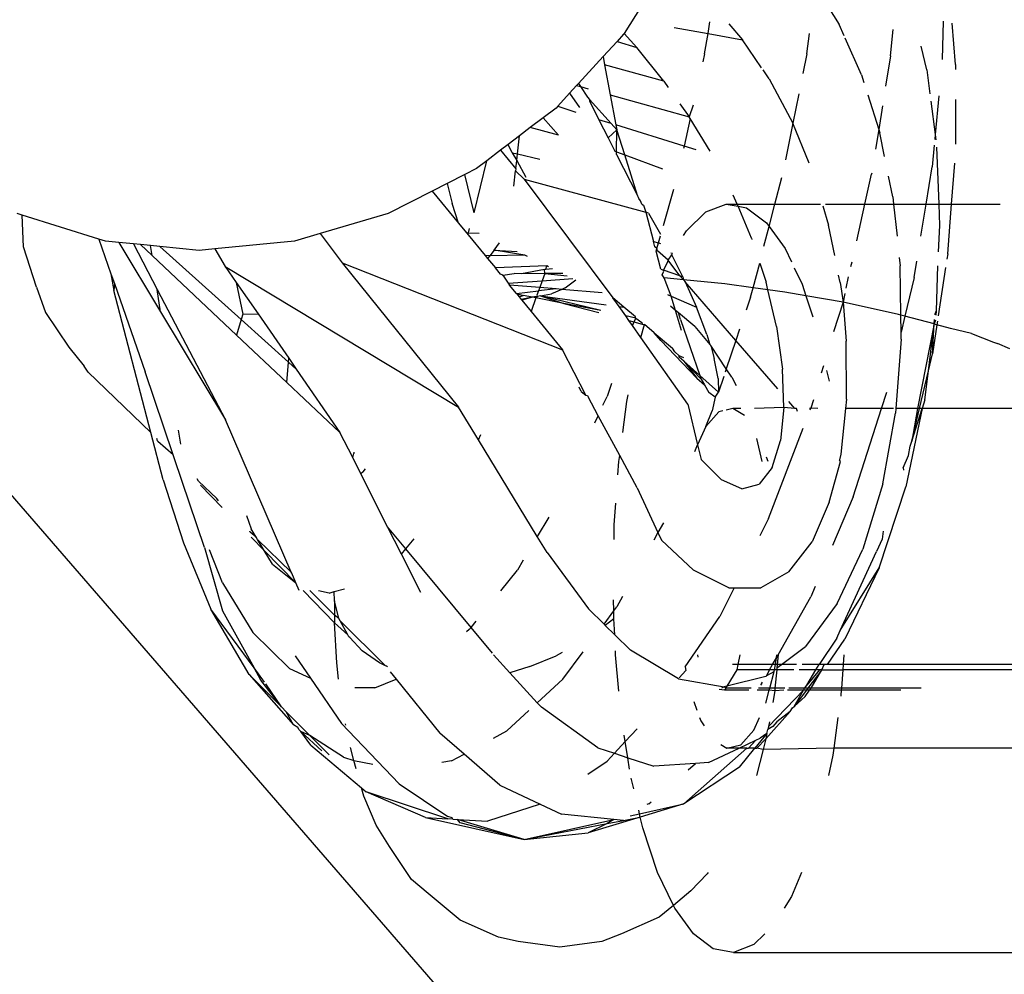
# Model space of a CAD drawing. Extents: x -3239 to 3239, y -3700 to 3700.
# Drawn here: x -1780 to -1751, y -323 to -295 of the extents above; entities that cross this region are included whole.
import ezdxf

# ---------------------------------------------------------------- set-up
doc = ezdxf.new("R2010")
doc.units = 0
doc.layers.get('0').update_dxf_attribs({"linetype": 'CONTINUOUS'})

# ---------------------------------------------------------------- blocks, each defined once
blk = doc.blocks.new('004143')
for p, q in [((-1756.696, -293.691), (-1756.023, -294.775)), ((-1761.641, -293.925), (-1762.342, -295.035)), ((-1760.87, -294.859), (-1759.878, -295.039)), ((-1759.878, -295.039), (-1759.821, -294.7)), ((-1759.261, -294.755), (-1758.861, -295.223)), ((-1755.874, -295.109), (-1756.023, -294.775)), ((-1752.987, -295.8), (-1752.957, -294.678)), ((-1752.602, -295.946), (-1752.699, -294.734)), ((-1762.359, -295.062), (-1762.552, -295.272)), ((-1762.342, -295.035), (-1762.359, -295.062)), ((-1762.342, -295.035), (-1761.972, -295.45)), ((-1759.979, -295.641), (-1759.878, -295.039)), ((-1759.878, -295.039), (-1758.861, -295.223)), ((-1756.976, -295.635), (-1756.89, -295.039)), ((-1755.362, -296.256), (-1755.842, -295.181)), ((-1754.514, -295.691), (-1754.439, -294.925)), ((-1762.552, -295.272), (-1762.962, -295.719)), ((-1762.552, -295.272), (-1761.972, -295.45)), ((-1761.178, -296.44), (-1761.972, -295.45)), ((-1758.303, -296.047), (-1758.861, -295.223)), ((-1753.446, -296.105), (-1753.608, -295.413)), ((-1762.962, -295.719), (-1763.685, -296.507)), ((-1762.962, -295.719), (-1762.917, -295.959)), ((-1759.979, -295.641), (-1760.031, -295.876)), ((-1756.976, -295.635), (-1757.091, -296.212)), ((-1754.514, -295.691), (-1754.658, -296.588)), ((-1761.178, -296.44), (-1762.917, -295.959)), ((-1762.917, -295.959), (-1762.751, -296.845)), ((-1752.602, -295.946), (-1752.603, -296.1)), ((-1758.082, -296.373), (-1758.26, -296.111)), ((-1755.362, -296.256), (-1755.293, -296.476)), ((-1753.446, -296.105), (-1753.353, -296.817)), ((-1763.74, -296.568), (-1763.945, -296.791)), ((-1763.685, -296.507), (-1763.74, -296.568)), ((-1763.74, -296.568), (-1763.623, -296.601)), ((-1763.685, -296.507), (-1763.623, -296.601)), ((-1763.623, -296.601), (-1763.417, -296.914)), ((-1763.623, -296.601), (-1763.4, -296.663)), ((-1761.178, -296.44), (-1761.046, -296.625)), ((-1758.082, -296.373), (-1757.388, -297.675)), ((-1763.945, -296.791), (-1764.297, -297.175)), ((-1763.945, -296.791), (-1763.653, -297.218)), ((-1763.417, -296.914), (-1763.358, -296.98)), ((-1762.751, -296.845), (-1760.43, -297.493)), ((-1762.751, -296.845), (-1762.586, -297.726)), ((-1757.213, -296.817), (-1757.388, -297.675)), ((-1755.178, -296.844), (-1754.86, -297.858)), ((-1753.09, -296.872), (-1753.198, -298.004)), ((-1764.346, -297.229), (-1764.726, -297.518)), ((-1764.297, -297.175), (-1764.346, -297.229)), ((-1764.297, -297.175), (-1763.759, -297.356)), ((-1763.358, -296.98), (-1763.366, -297.015)), ((-1763.366, -297.015), (-1763.083, -297.572)), ((-1763.358, -296.98), (-1762.729, -297.681)), ((-1760.706, -297.105), (-1760.43, -297.493)), ((-1760.313, -297.143), (-1760.43, -297.493)), ((-1754.749, -297.161), (-1754.86, -297.858)), ((-1753.325, -297.033), (-1753.198, -298.004)), ((-1752.605, -296.979), (-1752.607, -298.292)), ((-1764.726, -297.518), (-1765.103, -297.805)), ((-1764.277, -298.026), (-1764.726, -297.518)), ((-1760.401, -297.541), (-1760.43, -297.493)), ((-1753.56, -339.525), (-1789.79, -297.714)), ((-1765.103, -297.805), (-1765.42, -298.047)), ((-1764.277, -298.026), (-1765.103, -297.805)), ((-1762.729, -297.681), (-1763.083, -297.572)), ((-1763.083, -297.572), (-1762.812, -298.107)), ((-1762.729, -297.681), (-1762.559, -297.872)), ((-1762.586, -297.726), (-1762.559, -297.872)), ((-1760.58, -298.347), (-1762.586, -297.726)), ((-1760.401, -297.541), (-1760.58, -298.347)), ((-1759.814, -298.496), (-1760.401, -297.541)), ((-1757.388, -297.675), (-1757.601, -298.753)), ((-1756.908, -298.847), (-1757.388, -297.675)), ((-1765.42, -298.047), (-1765.751, -298.298)), ((-1765.48, -298.578), (-1765.42, -298.047)), ((-1762.812, -298.107), (-1762.559, -297.872)), ((-1762.564, -298.513), (-1762.559, -297.872)), ((-1762.323, -298.603), (-1762.559, -297.872)), ((-1754.86, -297.858), (-1754.954, -298.443)), ((-1754.86, -297.858), (-1754.829, -297.959)), ((-1754.688, -298.65), (-1754.829, -297.959)), ((-1753.198, -298.004), (-1753.213, -298.159)), ((-1753.198, -298.004), (-1753.177, -298.167)), ((-1765.751, -298.298), (-1765.976, -298.47)), ((-1765.631, -298.542), (-1765.751, -298.298)), ((-1762.812, -298.107), (-1762.615, -298.495)), ((-1760.58, -298.347), (-1760.596, -298.42)), ((-1760.228, -298.456), (-1760.58, -298.347)), ((-1753.228, -298.32), (-1753.289, -298.959)), ((-1753.086, -300.057), (-1753.155, -298.383)), ((-1765.976, -298.47), (-1766.382, -298.779)), ((-1765.976, -298.47), (-1765.53, -299.017)), ((-1765.631, -298.542), (-1765.48, -298.578)), ((-1765.631, -298.542), (-1765.502, -298.772)), ((-1765.502, -298.772), (-1765.48, -298.578)), ((-1765.48, -298.578), (-1764.825, -298.735)), ((-1762.615, -298.495), (-1762.564, -298.513)), ((-1762.565, -298.593), (-1762.564, -298.513)), ((-1762.565, -298.593), (-1761.954, -299.798)), ((-1762.564, -298.513), (-1762.323, -298.603)), ((-1761.954, -299.798), (-1762.323, -298.603)), ((-1762.323, -298.603), (-1761.214, -299.014)), ((-1766.756, -300.307), (-1766.382, -298.779)), ((-1766.382, -298.779), (-1766.681, -299.007)), ((-1765.53, -299.017), (-1765.502, -298.772)), ((-1765.502, -298.772), (-1765.231, -299.259)), ((-1753.468, -300.057), (-1753.289, -298.959)), ((-1752.717, -300.057), (-1752.624, -298.851)), ((-1767.027, -299.183), (-1767.545, -299.446)), ((-1766.681, -299.007), (-1767.027, -299.183)), ((-1766.756, -300.307), (-1767.027, -299.183)), ((-1765.587, -299.528), (-1765.536, -299.076)), ((-1765.53, -299.017), (-1765.536, -299.076)), ((-1765.536, -299.076), (-1765.28, -299.323)), ((-1755.268, -300.057), (-1755.07, -299.172)), ((-1755.065, -299.142), (-1755.07, -299.172)), ((-1754.446, -299.836), (-1754.57, -299.229)), ((-1767.545, -299.446), (-1767.989, -299.673)), ((-1767.545, -299.446), (-1767.397, -300.032)), ((-1765.28, -299.323), (-1761.704, -300.291)), ((-1765.28, -299.323), (-1762.671, -302.81)), ((-1757.913, -300.057), (-1757.706, -299.27)), ((-1767.989, -299.673), (-1769.276, -300.328)), ((-1767.989, -299.673), (-1767.212, -300.611)), ((-1761.918, -299.856), (-1761.954, -299.798)), ((-1761.19, -300.684), (-1760.887, -299.617)), ((-1759.022, -300.057), (-1759.136, -299.788)), ((-1754.446, -299.836), (-1754.422, -300.057)), ((-1767.212, -300.611), (-1767.397, -300.032)), ((-1761.907, -299.891), (-1761.918, -299.856)), ((-1761.858, -299.954), (-1761.907, -299.891)), ((-1761.823, -300.056), (-1761.858, -299.954)), ((-1761.823, -300.056), (-1761.777, -300.083)), ((-1761.777, -300.083), (-1761.704, -300.291)), ((-1759.938, -300.285), (-1759.344, -300.057)), ((-1759.344, -300.057), (-1758.995, -300.119)), ((-1759.344, -300.057), (-1759.022, -300.057)), ((-1758.995, -300.119), (-1759.022, -300.057)), ((-1759.022, -300.057), (-1757.913, -300.057)), ((-1758.601, -301.05), (-1758.995, -300.119)), ((-1758.995, -300.119), (-1758.746, -300.164)), ((-1758.084, -300.71), (-1757.913, -300.057)), ((-1757.913, -300.057), (-1756.568, -300.057)), ((-1756.502, -300.103), (-1756.333, -300.668)), ((-1756.427, -300.057), (-1755.268, -300.057)), ((-1755.508, -301.136), (-1755.268, -300.057)), ((-1755.268, -300.057), (-1754.422, -300.057)), ((-1754.422, -300.057), (-1754.322, -300.997)), ((-1754.422, -300.057), (-1753.468, -300.057)), ((-1753.622, -300.999), (-1753.468, -300.057)), ((-1753.468, -300.057), (-1753.086, -300.057)), ((-1753.061, -300.681), (-1753.086, -300.057)), ((-1753.086, -300.057), (-1752.717, -300.057)), ((-1752.83, -301.515), (-1752.717, -300.057)), ((-1752.717, -300.057), (-1751.289, -300.057)), ((-1780.036, -300.375), (-1780.186, -300.328)), ((-1780, -301.305), (-1780.036, -300.375)), ((-1777.783, -301.082), (-1780.036, -300.375)), ((-1769.276, -300.328), (-1771.275, -300.919)), ((-1761.632, -300.318), (-1761.704, -300.291)), ((-1761.704, -300.291), (-1761.479, -301.154)), ((-1761.632, -300.318), (-1761.276, -300.94)), ((-1760.511, -300.839), (-1759.938, -300.285)), ((-1758.746, -300.164), (-1758.163, -300.601)), ((-1767.212, -300.611), (-1766.979, -300.895)), ((-1758.238, -301.294), (-1758.084, -300.71)), ((-1758.163, -300.601), (-1758.084, -300.71)), ((-1758.084, -300.71), (-1757.613, -301.356)), ((-1756.153, -301.565), (-1756.333, -300.668)), ((-1753.106, -301.454), (-1753.061, -300.681)), ((-1771.275, -300.919), (-1772.03, -301.142)), ((-1771.275, -300.919), (-1770.634, -301.779)), ((-1766.979, -300.895), (-1766.915, -300.896)), ((-1766.979, -300.895), (-1766.93, -300.954)), ((-1766.93, -300.954), (-1766.915, -300.896)), ((-1766.93, -300.954), (-1766.426, -301.567)), ((-1766.915, -300.896), (-1766.884, -300.77)), ((-1766.915, -300.896), (-1766.603, -300.906)), ((-1761.334, -301.195), (-1761.275, -300.987)), ((-1760.594, -300.974), (-1760.511, -300.839)), ((-1777.592, -301.142), (-1777.783, -301.082)), ((-1777.783, -301.082), (-1777.427, -302.101)), ((-1777.194, -301.182), (-1777.592, -301.142)), ((-1777.194, -301.182), (-1775.973, -303.215)), ((-1776.769, -301.224), (-1777.194, -301.182)), ((-1776.769, -301.224), (-1776.07, -302.559)), ((-1776.561, -301.245), (-1776.769, -301.224)), ((-1776.561, -301.245), (-1776.218, -301.568)), ((-1776.261, -301.275), (-1776.561, -301.245)), ((-1776.218, -301.568), (-1776.261, -301.275)), ((-1775.992, -301.301), (-1776.261, -301.275)), ((-1772.03, -301.142), (-1774.374, -301.371)), ((-1766.165, -301.407), (-1766.008, -301.194)), ((-1761.438, -301.313), (-1761.479, -301.154)), ((-1761.479, -301.154), (-1761.334, -301.195)), ((-1761.381, -301.361), (-1761.334, -301.195)), ((-1761.334, -301.195), (-1761.275, -301.212)), ((-1758.601, -301.05), (-1758.585, -301.098)), ((-1779.617, -302.494), (-1780, -301.305)), ((-1776.218, -301.568), (-1773.735, -303.905)), ((-1773.602, -303.45), (-1775.992, -301.301)), ((-1774.838, -301.417), (-1775.992, -301.301)), ((-1774.374, -301.371), (-1774.838, -301.417)), ((-1774.374, -301.371), (-1774.066, -301.887)), ((-1766.293, -301.57), (-1766.426, -301.567)), ((-1766.426, -301.567), (-1766.357, -301.651)), ((-1766.293, -301.57), (-1766.357, -301.651)), ((-1766.165, -301.407), (-1766.293, -301.57)), ((-1765.26, -301.556), (-1766.293, -301.57)), ((-1765.26, -301.556), (-1766.165, -301.407)), ((-1766.165, -301.407), (-1765.487, -301.447)), ((-1765.186, -301.592), (-1765.26, -301.556)), ((-1761.381, -301.361), (-1761.438, -301.313)), ((-1761.404, -301.441), (-1761.381, -301.361)), ((-1761.267, -301.965), (-1761.404, -301.441)), ((-1761.36, -301.43), (-1761.381, -301.361)), ((-1761.045, -301.704), (-1761.36, -301.43)), ((-1761.045, -301.704), (-1760.946, -301.544)), ((-1760.922, -301.504), (-1760.969, -301.5)), ((-1760.946, -301.544), (-1760.922, -301.504)), ((-1760.614, -302.191), (-1760.946, -301.544)), ((-1757.613, -301.356), (-1757.423, -301.755)), ((-1752.83, -301.515), (-1752.855, -301.676)), ((-1770.634, -301.779), (-1764.151, -304.332)), ((-1770.634, -301.779), (-1767.21, -306.026)), ((-1766.357, -301.651), (-1766.129, -301.928)), ((-1761.191, -301.992), (-1761.062, -301.746)), ((-1761.062, -301.746), (-1761.045, -301.704)), ((-1760.704, -302.16), (-1761.045, -301.704)), ((-1758.555, -302.512), (-1758.358, -301.785)), ((-1758.358, -301.785), (-1758.171, -302.348)), ((-1755.675, -301.884), (-1755.645, -301.748)), ((-1754.255, -301.621), (-1754.23, -301.863)), ((-1754.207, -303.316), (-1754.23, -301.863)), ((-1753.819, -302.207), (-1753.742, -301.734)), ((-1753.13, -301.867), (-1753.168, -303.194)), ((-1777.427, -302.101), (-1777.342, -302.595)), ((-1777.427, -302.101), (-1777.325, -302.392)), ((-1774.066, -301.887), (-1767.21, -306.026)), ((-1774.066, -301.887), (-1773.743, -302.355)), ((-1764.615, -301.869), (-1766.129, -301.928)), ((-1765.978, -302.112), (-1766.129, -301.928)), ((-1765.912, -302.14), (-1765.978, -302.112)), ((-1765.912, -302.14), (-1765.943, -302.154)), ((-1765.912, -302.14), (-1765.571, -302.093)), ((-1765.912, -302.14), (-1765.755, -302.382)), ((-1765.359, -302.102), (-1765.571, -302.093)), ((-1764.688, -301.971), (-1765.359, -302.102)), ((-1764.678, -302.091), (-1765.359, -302.102)), ((-1764.678, -302.091), (-1764.755, -302.307)), ((-1764.688, -301.971), (-1764.643, -301.967)), ((-1764.678, -302.091), (-1764.688, -301.971)), ((-1764.148, -302.095), (-1764.678, -302.091)), ((-1764.678, -302.091), (-1764.017, -302.159)), ((-1764.643, -301.967), (-1764.615, -301.869)), ((-1764.643, -301.967), (-1764.447, -301.95)), ((-1764.563, -301.894), (-1764.615, -301.869)), ((-1761.267, -301.965), (-1761.191, -301.992)), ((-1761.224, -302.133), (-1761.18, -302.028)), ((-1761.168, -302.225), (-1761.224, -302.133)), ((-1760.704, -302.16), (-1761.191, -301.992)), ((-1761.18, -302.028), (-1761.191, -301.992)), ((-1757.343, -301.923), (-1757.113, -302.406)), ((-1755.995, -302.356), (-1756.038, -302.141)), ((-1752.893, -301.919), (-1753.111, -303.339)), ((-1777.325, -302.392), (-1777.342, -302.595)), ((-1777.325, -302.392), (-1776.42, -304.981)), ((-1773.743, -302.355), (-1773.556, -303.292)), ((-1773.743, -302.355), (-1773.104, -303.279)), ((-1765.755, -302.382), (-1764.755, -302.307)), ((-1765.755, -302.382), (-1765.711, -302.436)), ((-1764.826, -302.508), (-1765.711, -302.436)), ((-1765.508, -302.683), (-1765.711, -302.436)), ((-1764.755, -302.307), (-1764.826, -302.508)), ((-1764.755, -302.307), (-1763.85, -302.239)), ((-1764.074, -302.515), (-1763.762, -302.282)), ((-1761.168, -302.225), (-1761.2, -302.223)), ((-1760.958, -302.764), (-1761.168, -302.225)), ((-1760.599, -302.281), (-1761.168, -302.225)), ((-1760.614, -302.191), (-1760.704, -302.16)), ((-1760.599, -302.281), (-1760.704, -302.16)), ((-1760.614, -302.191), (-1760.599, -302.281)), ((-1760.599, -302.281), (-1760.547, -302.341)), ((-1759.384, -302.4), (-1760.599, -302.281)), ((-1760.547, -302.341), (-1760.215, -303.08)), ((-1759.058, -304.059), (-1760.547, -302.341)), ((-1758.555, -302.512), (-1759.384, -302.4)), ((-1758.118, -302.572), (-1758.171, -302.348)), ((-1757.113, -302.406), (-1756.998, -302.749)), ((-1755.995, -302.356), (-1755.908, -302.94)), ((-1755.817, -302.521), (-1755.744, -302.193)), ((-1753.819, -302.207), (-1754.088, -303.348)), ((-1779.617, -302.494), (-1779.349, -303.243)), ((-1776.259, -306.765), (-1777.342, -302.595)), ((-1775.973, -303.215), (-1776.07, -302.559)), ((-1776.07, -302.559), (-1774.06, -306.398)), ((-1765.508, -302.683), (-1764.862, -302.607)), ((-1765.508, -302.683), (-1765.311, -302.741)), ((-1765.508, -302.683), (-1765.429, -302.778)), ((-1764.862, -302.607), (-1764.907, -302.734)), ((-1764.907, -302.734), (-1764.894, -302.765)), ((-1764.826, -302.508), (-1764.862, -302.607)), ((-1764.346, -302.547), (-1764.862, -302.607)), ((-1764.346, -302.547), (-1764.826, -302.508)), ((-1764.8, -302.748), (-1764.477, -302.69)), ((-1764.179, -302.56), (-1764.477, -302.69)), ((-1764.179, -302.56), (-1764.346, -302.547)), ((-1764.074, -302.515), (-1764.179, -302.56)), ((-1762.988, -302.657), (-1764.179, -302.56)), ((-1761.072, -302.715), (-1760.958, -302.764)), ((-1758.631, -302.791), (-1758.555, -302.512)), ((-1758.118, -302.572), (-1758.555, -302.512)), ((-1757.863, -303.647), (-1758.118, -302.572)), ((-1757.621, -302.639), (-1758.118, -302.572)), ((-1756.998, -302.749), (-1757.621, -302.639)), ((-1755.856, -302.684), (-1755.908, -302.94)), ((-1765.429, -302.778), (-1765.311, -302.741)), ((-1765.429, -302.778), (-1765.366, -302.855)), ((-1765.04, -302.793), (-1765.366, -302.855)), ((-1765.366, -302.855), (-1765.346, -302.88)), ((-1765.04, -302.793), (-1765.346, -302.88)), ((-1765.346, -302.88), (-1765.076, -303.208)), ((-1765.04, -302.793), (-1765.311, -302.741)), ((-1764.935, -302.813), (-1765.076, -303.208)), ((-1764.92, -302.77), (-1765.04, -302.793)), ((-1764.935, -302.813), (-1765.04, -302.793)), ((-1764.894, -302.765), (-1764.935, -302.813)), ((-1764.92, -302.77), (-1764.935, -302.813)), ((-1764.111, -302.972), (-1764.935, -302.813)), ((-1764.894, -302.765), (-1764.92, -302.77)), ((-1764.8, -302.748), (-1764.894, -302.765)), ((-1763.03, -303.179), (-1764.8, -302.748)), ((-1764.8, -302.748), (-1764.111, -302.972)), ((-1764.8, -302.748), (-1762.868, -303.013)), ((-1764.111, -302.972), (-1763.09, -303.241)), ((-1763.03, -303.179), (-1764.111, -302.972)), ((-1762.351, -303.084), (-1762.671, -302.81)), ((-1762.493, -303.065), (-1762.671, -302.81)), ((-1760.834, -303.177), (-1760.958, -302.764)), ((-1760.958, -302.764), (-1760.215, -303.08)), ((-1758.631, -302.791), (-1758.759, -303.173)), ((-1755.908, -302.94), (-1756.998, -302.749)), ((-1756.998, -302.749), (-1756.794, -303.363)), ((-1755.908, -302.94), (-1756.189, -303.809)), ((-1754.277, -303.297), (-1755.908, -302.94)), ((-1755.908, -302.94), (-1755.815, -304.084)), ((-1779.349, -303.243), (-1778.667, -304.262)), ((-1775.973, -303.215), (-1774.06, -306.398)), ((-1773.556, -303.292), (-1773.602, -303.45)), ((-1773.556, -303.292), (-1773.104, -303.279)), ((-1773.104, -303.279), (-1772.204, -304.583)), ((-1765.076, -303.208), (-1764.151, -304.332)), ((-1762.493, -303.065), (-1762.351, -303.084)), ((-1762.297, -303.342), (-1762.493, -303.065)), ((-1762.009, -303.37), (-1762.351, -303.084)), ((-1760.834, -303.177), (-1760.984, -303.051)), ((-1760.748, -303.248), (-1760.834, -303.177)), ((-1760.656, -303.767), (-1760.834, -303.177)), ((-1760.27, -303.647), (-1760.748, -303.248)), ((-1760.683, -303.441), (-1760.748, -303.248)), ((-1759.911, -303.882), (-1760.215, -303.08)), ((-1754.207, -303.316), (-1754.277, -303.297)), ((-1753.168, -303.194), (-1753.216, -303.312)), ((-1753.168, -303.194), (-1753.18, -303.321)), ((-1773.602, -303.45), (-1773.735, -303.905)), ((-1772.213, -304.698), (-1773.602, -303.45)), ((-1762.001, -303.408), (-1762.297, -303.342)), ((-1762.204, -303.475), (-1762.297, -303.342)), ((-1762.204, -303.475), (-1762.06, -303.513)), ((-1762.1, -303.624), (-1762.204, -303.475)), ((-1762.06, -303.513), (-1762.1, -303.624)), ((-1762.001, -303.408), (-1762.06, -303.513)), ((-1762.06, -303.513), (-1761.81, -303.579)), ((-1762.001, -303.408), (-1762.009, -303.37)), ((-1762.001, -303.408), (-1761.821, -303.529)), ((-1761.853, -303.975), (-1761.741, -303.597)), ((-1761.821, -303.529), (-1761.81, -303.579)), ((-1761.81, -303.579), (-1761.741, -303.597)), ((-1761.461, -303.834), (-1761.741, -303.597)), ((-1760.683, -303.441), (-1760.118, -305.091)), ((-1754.199, -303.819), (-1754.207, -303.316)), ((-1754.088, -303.348), (-1754.207, -303.316)), ((-1754.088, -303.348), (-1754.199, -303.819)), ((-1753.231, -303.577), (-1754.088, -303.348)), ((-1753.231, -303.577), (-1753.723, -306.059)), ((-1753.4, -304.953), (-1753.231, -303.577)), ((-1753.283, -304.457), (-1753.231, -303.577)), ((-1753.151, -303.598), (-1753.283, -304.457)), ((-1753.231, -303.577), (-1753.223, -303.444)), ((-1753.192, -303.462), (-1753.231, -303.577)), ((-1753.231, -303.577), (-1753.151, -303.598)), ((-1753.135, -303.493), (-1753.151, -303.598)), ((-1752.753, -303.705), (-1753.151, -303.598)), ((-1761.853, -303.975), (-1762.1, -303.624)), ((-1761.267, -304.064), (-1761.461, -303.834)), ((-1761.461, -303.834), (-1760.919, -304.292)), ((-1760.27, -303.647), (-1759.822, -304.179)), ((-1759.911, -303.882), (-1759.822, -304.179)), ((-1758.948, -303.734), (-1759.058, -304.059)), ((-1757.863, -303.647), (-1757.687, -304.903)), ((-1754.196, -304.025), (-1754.199, -303.819)), ((-1752.13, -303.861), (-1752.753, -303.705)), ((-1752.13, -303.861), (-1751.485, -304.116)), ((-1773.735, -303.905), (-1772.259, -305.295)), ((-1760.473, -305.938), (-1761.853, -303.975)), ((-1760.207, -305.165), (-1761.267, -304.064)), ((-1759.822, -304.179), (-1759.795, -304.21)), ((-1759.058, -304.059), (-1759.341, -304.9)), ((-1757.821, -305.487), (-1759.058, -304.059)), ((-1755.807, -305.79), (-1755.815, -304.084)), ((-1754.196, -304.025), (-1754.353, -306.059)), ((-1751.485, -304.116), (-1751.364, -304.155)), ((-1751.008, -304.304), (-1751.364, -304.155)), ((-1778.667, -304.262), (-1778.215, -304.819)), ((-1763.469, -305.669), (-1764.151, -304.332)), ((-1760.855, -304.393), (-1760.919, -304.292)), ((-1760.727, -304.512), (-1760.855, -304.393)), ((-1759.795, -304.21), (-1759.699, -304.59)), ((-1759.341, -304.9), (-1759.795, -304.21)), ((-1753.4, -304.953), (-1753.283, -304.457)), ((-1772.259, -305.295), (-1772.213, -304.698)), ((-1772.213, -304.698), (-1772.204, -304.583)), ((-1771.98, -304.908), (-1772.213, -304.698)), ((-1772.204, -304.583), (-1771.98, -304.908)), ((-1760.726, -304.548), (-1760.727, -304.512)), ((-1760.588, -304.572), (-1760.727, -304.512)), ((-1760.59, -304.669), (-1760.726, -304.548)), ((-1760.59, -304.669), (-1760.118, -305.091)), ((-1760.082, -305.196), (-1760.59, -304.669)), ((-1760.59, -304.669), (-1760.207, -305.165)), ((-1759.583, -305.182), (-1759.699, -304.59)), ((-1778.099, -304.993), (-1778.215, -304.819)), ((-1776.259, -306.765), (-1778.099, -304.993)), ((-1775.598, -307.422), (-1776.42, -304.981)), ((-1771.98, -304.908), (-1770.696, -306.766)), ((-1759.341, -304.9), (-1759.373, -304.994)), ((-1759.181, -305.143), (-1759.341, -304.9)), ((-1757.649, -306.029), (-1757.687, -304.903)), ((-1756.484, -304.805), (-1756.547, -305.019)), ((-1756.391, -304.941), (-1756.318, -305.253)), ((-1753.661, -306.059), (-1753.4, -304.953)), ((-1753.5, -305.81), (-1753.4, -304.953)), ((-1772.259, -305.295), (-1770.696, -306.766)), ((-1762.71, -305.326), (-1762.845, -305.704)), ((-1760.207, -305.165), (-1759.984, -305.363)), ((-1760.118, -305.091), (-1760.082, -305.196)), ((-1760.118, -305.091), (-1759.572, -305.578)), ((-1760.082, -305.196), (-1759.984, -305.363)), ((-1759.583, -305.182), (-1759.572, -305.578)), ((-1759.416, -305.122), (-1759.572, -305.578)), ((-1759.181, -305.143), (-1759.055, -305.388)), ((-1763.608, -305.562), (-1763.664, -305.436)), ((-1763.608, -305.562), (-1763.469, -305.669)), ((-1759.984, -305.363), (-1759.852, -305.588)), ((-1759.665, -305.729), (-1759.852, -305.588)), ((-1759.665, -305.729), (-1759.572, -305.578)), ((-1754.778, -306.059), (-1754.625, -305.579)), ((-1763.469, -305.669), (-1763.423, -305.682)), ((-1763.423, -305.682), (-1763.401, -305.722)), ((-1763.104, -306.272), (-1763.401, -305.722)), ((-1762.965, -305.966), (-1762.845, -305.704)), ((-1762.383, -306.767), (-1762.261, -305.856)), ((-1762.261, -305.856), (-1762.222, -305.663)), ((-1759.665, -305.729), (-1759.756, -306.131)), ((-1757.325, -306.059), (-1757.501, -305.856)), ((-1756.78, -305.805), (-1756.852, -306.048)), ((-1755.807, -305.79), (-1755.836, -306.059)), ((-1753.5, -305.81), (-1753.58, -306.059)), ((-1766.627, -306.982), (-1767.21, -306.026)), ((-1760.473, -305.938), (-1760.184, -307.128)), ((-1759.939, -306.589), (-1759.756, -306.131)), ((-1759.555, -306.158), (-1759.939, -306.589)), ((-1759.438, -306.129), (-1759.555, -306.158)), ((-1759.148, -306.059), (-1759.34, -306.106)), ((-1758.807, -306.265), (-1759.148, -306.059)), ((-1758.917, -306.059), (-1759.148, -306.059)), ((-1757.649, -306.029), (-1758.513, -306.059)), ((-1757.649, -306.029), (-1757.748, -307.006)), ((-1757.325, -306.059), (-1757.649, -306.029)), ((-1757.28, -306.059), (-1757.325, -306.059)), ((-1757.25, -306.146), (-1757.28, -306.059)), ((-1756.852, -306.048), (-1756.896, -306.059)), ((-1756.871, -306.097), (-1756.852, -306.048)), ((-1756.652, -306.059), (-1756.852, -306.048)), ((-1755.836, -306.059), (-1755.977, -307.404)), ((-1754.778, -306.059), (-1755.836, -306.059)), ((-1755.609, -308.657), (-1754.778, -306.059)), ((-1754.421, -306.059), (-1754.778, -306.059)), ((-1754.74, -308.28), (-1754.363, -306.195)), ((-1754.353, -306.059), (-1754.363, -306.195)), ((-1753.723, -306.059), (-1754.353, -306.059)), ((-1753.58, -306.059), (-1754.061, -308.365)), ((-1753.888, -307.022), (-1753.58, -306.059)), ((-1753.723, -306.059), (-1753.888, -307.022)), ((-1753.888, -307.022), (-1753.661, -306.059)), ((-1753.661, -306.059), (-1753.723, -306.059)), ((-1753.58, -306.059), (-1753.661, -306.059)), ((-1748.545, -306.059), (-1753.58, -306.059)), ((-1772.13, -310.87), (-1774.06, -306.398)), ((-1763.201, -306.485), (-1763.104, -306.272)), ((-1762.473, -307.441), (-1763.104, -306.272)), ((-1775.898, -308.154), (-1776.259, -306.765)), ((-1775.449, -306.694), (-1775.385, -307.11)), ((-1770.322, -307.506), (-1770.696, -306.766)), ((-1759.939, -306.589), (-1760.184, -307.128)), ((-1758.095, -309.291), (-1757.078, -306.636)), ((-1776.06, -307.008), (-1776.078, -306.944)), ((-1775.598, -307.422), (-1776.06, -307.008)), ((-1775.598, -307.422), (-1776.052, -307.033)), ((-1766.627, -306.982), (-1766.555, -306.823)), ((-1764.896, -309.821), (-1766.627, -306.982)), ((-1758.282, -307.618), (-1758.446, -306.944)), ((-1757.994, -307.792), (-1757.748, -307.006)), ((-1753.935, -307.167), (-1753.888, -307.022)), ((-1770.289, -307.349), (-1770.286, -307.381)), ((-1760.269, -307.328), (-1760.184, -307.128)), ((-1760.184, -307.128), (-1760.079, -307.561)), ((-1753.987, -307.439), (-1753.935, -307.167)), ((-1775.559, -307.537), (-1775.598, -307.422)), ((-1774.68, -310.147), (-1775.559, -307.537)), ((-1770.322, -307.506), (-1770.286, -307.381)), ((-1770.084, -307.977), (-1770.322, -307.506)), ((-1762.526, -308.014), (-1762.497, -307.618)), ((-1762.497, -307.618), (-1762.473, -307.441)), ((-1761.96, -308.39), (-1762.473, -307.441)), ((-1760.079, -307.561), (-1759.485, -308.153)), ((-1758.108, -307.618), (-1758.154, -307.493)), ((-1756.313, -308.812), (-1755.986, -307.618)), ((-1755.977, -307.404), (-1756.016, -307.569)), ((-1755.986, -307.618), (-1756.016, -307.569)), ((-1754.139, -307.805), (-1753.987, -307.439)), ((-1770.016, -307.926), (-1770.084, -307.977)), ((-1770.016, -307.926), (-1769.948, -307.836)), ((-1757.994, -307.792), (-1758.376, -308.286)), ((-1754.139, -307.805), (-1754.13, -307.87)), ((-1775.898, -308.154), (-1775.299, -310.007)), ((-1774.856, -308.196), (-1774.891, -308.125)), ((-1774.311, -308.702), (-1774.856, -308.196)), ((-1769.295, -309.54), (-1770.084, -307.977)), ((-1758.879, -308.423), (-1759.485, -308.153)), ((-1774.158, -308.972), (-1774.797, -308.317)), ((-1761.96, -308.39), (-1761.351, -309.709)), ((-1758.879, -308.423), (-1758.376, -308.286)), ((-1754.74, -308.28), (-1755.324, -310.192)), ((-1754.85, -310.744), (-1754.061, -308.365)), ((-1774.268, -308.777), (-1774.311, -308.702)), ((-1756.313, -308.812), (-1756.815, -309.98)), ((-1755.609, -308.657), (-1756.214, -310.087)), ((-1762.633, -309.485), (-1762.586, -308.842)), ((-1773.445, -309.205), (-1773.31, -309.602)), ((-1764.559, -309.25), (-1764.896, -309.821)), ((-1758.095, -309.291), (-1758.351, -309.805)), ((-1773.338, -309.696), (-1773.345, -309.662)), ((-1773.162, -309.845), (-1773.31, -309.602)), ((-1768.758, -310.187), (-1769.295, -309.54)), ((-1768.889, -310.344), (-1769.295, -309.54)), ((-1762.641, -309.91), (-1762.633, -309.485)), ((-1761.19, -309.418), (-1761.351, -309.709)), ((-1754.734, -309.665), (-1754.759, -309.898)), ((-1773.162, -309.845), (-1773.338, -309.696)), ((-1772.924, -310.234), (-1773.305, -309.844)), ((-1773.123, -309.909), (-1773.162, -309.845)), ((-1772.924, -310.234), (-1773.123, -309.909)), ((-1772.13, -310.87), (-1773.123, -309.909)), ((-1768.758, -310.187), (-1768.513, -309.891)), ((-1764.605, -310.298), (-1764.896, -309.821)), ((-1761.351, -309.709), (-1761.472, -309.929)), ((-1761.351, -309.709), (-1761.248, -309.932)), ((-1761.248, -309.932), (-1760.302, -310.814)), ((-1754.759, -309.898), (-1754.927, -310.266)), ((-1775.299, -310.007), (-1774.489, -311.957)), ((-1774.68, -310.147), (-1774.152, -312.01)), ((-1774.154, -311.182), (-1774.533, -310.213)), ((-1772.68, -310.635), (-1772.924, -310.234)), ((-1771.994, -311.187), (-1772.924, -310.234)), ((-1768.889, -310.344), (-1768.758, -310.187)), ((-1766.842, -312.496), (-1768.758, -310.187)), ((-1757.498, -310.858), (-1756.815, -309.98)), ((-1756.082, -311.795), (-1755.324, -310.192)), ((-1768.321, -311.466), (-1768.889, -310.344)), ((-1765.307, -310.519), (-1765.479, -310.811)), ((-1764.605, -310.298), (-1763.387, -311.953)), ((-1755.99, -312.587), (-1754.927, -310.266)), ((-1772.68, -310.635), (-1771.994, -311.187)), ((-1765.969, -311.416), (-1765.479, -310.811)), ((-1759.269, -311.329), (-1760.302, -310.814)), ((-1755.99, -312.587), (-1754.85, -310.744)), ((-1754.85, -310.744), (-1755.854, -312.844)), ((-1772.116, -310.903), (-1772.13, -310.87)), ((-1771.994, -311.187), (-1772.116, -310.903)), ((-1757.498, -310.858), (-1758.326, -311.33)), ((-1774.154, -311.182), (-1773.26, -312.646)), ((-1771.898, -311.409), (-1771.994, -311.187)), ((-1770.856, -312.361), (-1771.775, -311.411)), ((-1770.858, -312.136), (-1771.583, -311.414)), ((-1771.012, -311.489), (-1771.324, -311.418)), ((-1770.864, -311.441), (-1770.565, -311.364)), ((-1759.109, -311.329), (-1759.531, -312.178)), ((-1759.269, -311.329), (-1759.109, -311.329)), ((-1759.109, -311.329), (-1758.326, -311.33)), ((-1756.724, -311.29), (-1756.855, -311.6)), ((-1771.012, -311.489), (-1770.864, -311.441)), ((-1770.853, -311.715), (-1770.864, -311.441)), ((-1762.644, -312.006), (-1762.656, -311.683)), ((-1762.389, -311.585), (-1762.561, -311.895)), ((-1757.813, -313.303), (-1756.855, -311.6)), ((-1773.368, -313.876), (-1774.489, -311.957)), ((-1773.221, -313.683), (-1774.489, -311.957)), ((-1770.853, -311.715), (-1770.858, -312.136)), ((-1770.73, -312.23), (-1770.853, -311.715)), ((-1763.387, -311.953), (-1762.935, -312.397)), ((-1762.644, -312.006), (-1762.561, -311.895)), ((-1756.082, -311.795), (-1757.016, -313.053)), ((-1774.152, -312.01), (-1773.221, -313.683)), ((-1770.858, -312.136), (-1770.856, -312.361)), ((-1770.73, -312.23), (-1770.858, -312.136)), ((-1770.693, -312.3), (-1770.73, -312.23)), ((-1762.935, -312.397), (-1762.644, -312.006)), ((-1762.65, -312.24), (-1762.897, -312.435)), ((-1762.65, -312.24), (-1762.644, -312.006)), ((-1762.618, -312.709), (-1762.65, -312.24)), ((-1760.554, -313.653), (-1759.531, -312.178)), ((-1770.793, -313.541), (-1770.856, -312.361)), ((-1770.469, -312.718), (-1770.856, -312.361)), ((-1769.359, -313.626), (-1770.693, -312.3)), ((-1770.469, -312.718), (-1770.693, -312.3)), ((-1766.894, -312.559), (-1766.975, -312.626)), ((-1766.894, -312.559), (-1766.842, -312.496)), ((-1766.842, -312.496), (-1766.693, -312.311)), ((-1766.215, -313.252), (-1766.842, -312.496)), ((-1762.935, -312.397), (-1762.897, -312.435)), ((-1762.897, -312.435), (-1762.618, -312.709)), ((-1772.184, -313.701), (-1773.26, -312.646)), ((-1770.431, -312.771), (-1770.469, -312.718)), ((-1770.411, -312.792), (-1770.431, -312.771)), ((-1770.041, -313.186), (-1770.411, -312.792)), ((-1762.618, -312.709), (-1762.152, -313.167)), ((-1756.092, -312.81), (-1756.606, -313.583)), ((-1756.367, -313.583), (-1755.854, -312.844)), ((-1756.092, -312.81), (-1755.99, -312.587)), ((-1757.716, -313.583), (-1757.016, -313.053)), ((-1772.009, -313.334), (-1771.562, -313.987)), ((-1769.538, -313.533), (-1770.041, -313.186)), ((-1766.188, -313.303), (-1765.708, -313.827)), ((-1765.118, -313.648), (-1764.338, -313.326)), ((-1764.166, -313.235), (-1764.338, -313.326)), ((-1764.142, -314.015), (-1763.545, -313.214)), ((-1762.595, -313.303), (-1762.6, -313.182)), ((-1762.495, -314.369), (-1762.595, -313.303)), ((-1760.75, -314.006), (-1762.152, -313.167)), ((-1760.17, -313.366), (-1760.18, -313.303)), ((-1758.947, -313.303), (-1759.003, -313.583)), ((-1757.98, -313.583), (-1757.869, -313.387)), ((-1757.898, -313.583), (-1757.869, -313.387)), ((-1757.869, -313.387), (-1757.856, -313.303)), ((-1757.869, -313.387), (-1757.813, -313.303)), ((-1757.813, -313.303), (-1757.841, -313.583)), ((-1755.887, -313.303), (-1755.907, -313.583)), ((-1772.915, -314.1), (-1773.221, -313.683)), ((-1773.021, -314.043), (-1773.221, -313.683)), ((-1772.184, -313.701), (-1771.562, -313.987)), ((-1770.738, -314.014), (-1770.793, -313.541)), ((-1769.359, -313.626), (-1769.538, -313.533)), ((-1769.328, -313.637), (-1769.359, -313.626)), ((-1769.297, -313.649), (-1769.328, -313.637)), ((-1765.118, -313.648), (-1765.708, -313.827)), ((-1760.554, -313.653), (-1760.53, -313.764)), ((-1759.003, -313.583), (-1759.159, -313.583)), ((-1759.003, -313.583), (-1759.035, -313.743)), ((-1757.98, -313.583), (-1759.003, -313.583)), ((-1758.071, -313.743), (-1757.98, -313.583)), ((-1757.898, -313.583), (-1757.98, -313.583)), ((-1757.927, -313.743), (-1757.898, -313.583)), ((-1757.841, -313.583), (-1757.898, -313.583)), ((-1757.851, -313.685), (-1757.857, -313.743)), ((-1757.841, -313.583), (-1757.851, -313.685)), ((-1757.851, -313.685), (-1757.716, -313.583)), ((-1757.716, -313.583), (-1757.841, -313.583)), ((-1757.278, -313.583), (-1757.716, -313.583)), ((-1756.606, -313.583), (-1757.106, -313.583)), ((-1756.704, -313.743), (-1756.606, -313.583)), ((-1756.465, -313.583), (-1756.606, -313.583)), ((-1756.535, -313.743), (-1756.465, -313.583)), ((-1756.367, -313.583), (-1756.465, -313.583)), ((-1755.907, -313.583), (-1756.367, -313.583)), ((-1755.907, -313.583), (-1755.919, -313.743)), ((-1750.805, -313.583), (-1755.907, -313.583)), ((-1773.368, -313.876), (-1772.063, -315.354)), ((-1773.368, -313.876), (-1772.416, -314.83)), ((-1771.562, -313.987), (-1770.651, -315.317)), ((-1769.676, -314.271), (-1769.043, -314.012)), ((-1769.216, -313.796), (-1769.043, -314.012)), ((-1769.043, -314.012), (-1767.759, -315.607)), ((-1765.708, -313.827), (-1764.896, -314.712)), ((-1764.142, -314.015), (-1764.896, -314.712)), ((-1760.75, -314.006), (-1759.403, -314.244)), ((-1760.727, -313.981), (-1760.53, -313.764)), ((-1759.035, -313.743), (-1759.322, -314.222)), ((-1758.181, -313.937), (-1759.322, -314.222)), ((-1758.071, -313.743), (-1759.035, -313.743)), ((-1758.181, -313.937), (-1758.144, -313.907)), ((-1758.144, -313.907), (-1758.071, -313.743)), ((-1758.144, -313.907), (-1757.929, -313.788)), ((-1757.927, -313.743), (-1758.071, -313.743)), ((-1758.061, -314.28), (-1757.929, -313.788)), ((-1757.929, -313.788), (-1757.927, -313.743)), ((-1757.857, -313.743), (-1757.927, -313.743)), ((-1757.857, -313.743), (-1757.91, -314.28)), ((-1757.357, -313.743), (-1757.857, -313.743)), ((-1756.704, -313.743), (-1757.197, -313.743)), ((-1756.973, -314.197), (-1756.704, -313.743)), ((-1756.597, -313.743), (-1756.973, -314.197)), ((-1756.535, -313.743), (-1756.942, -314.28)), ((-1756.85, -314.28), (-1756.535, -313.743)), ((-1756.597, -313.743), (-1756.704, -313.743)), ((-1756.535, -313.743), (-1756.597, -313.743)), ((-1756.535, -313.743), (-1755.919, -313.743)), ((-1755.919, -313.743), (-1755.958, -314.28)), ((-1750.667, -313.743), (-1755.919, -313.743)), ((-1772.416, -314.83), (-1773.021, -314.043)), ((-1772.416, -314.83), (-1772.878, -314.15)), ((-1769.676, -314.271), (-1770.264, -314.267)), ((-1759.403, -314.244), (-1759.479, -314.28)), ((-1759.322, -314.222), (-1759.403, -314.244)), ((-1759.357, -314.28), (-1759.403, -314.244)), ((-1759.357, -314.28), (-1759.392, -314.339)), ((-1759.322, -314.222), (-1759.357, -314.28)), ((-1758.609, -314.28), (-1759.357, -314.28)), ((-1758.061, -314.28), (-1758.394, -314.28)), ((-1758.302, -314.151), (-1758.336, -314.194)), ((-1758.302, -314.151), (-1758.275, -314.102)), ((-1758.077, -314.339), (-1758.061, -314.28)), ((-1757.91, -314.28), (-1758.061, -314.28)), ((-1757.91, -314.28), (-1757.918, -314.361)), ((-1757.622, -314.28), (-1757.91, -314.28)), ((-1757.037, -314.28), (-1757.505, -314.28)), ((-1757.073, -314.339), (-1757.037, -314.28)), ((-1757.037, -314.28), (-1757.023, -314.258)), ((-1756.942, -314.28), (-1757.037, -314.28)), ((-1757.023, -314.258), (-1756.973, -314.197)), ((-1756.942, -314.28), (-1756.986, -314.339)), ((-1756.85, -314.28), (-1756.942, -314.28)), ((-1756.89, -314.339), (-1756.85, -314.28)), ((-1755.958, -314.28), (-1756.85, -314.28)), ((-1755.958, -314.28), (-1755.963, -314.339)), ((-1753.615, -314.28), (-1755.958, -314.28)), ((-1759.392, -314.339), (-1759.552, -314.315)), ((-1758.682, -314.339), (-1759.392, -314.339)), ((-1758.077, -314.339), (-1758.433, -314.339)), ((-1758.18, -314.725), (-1758.077, -314.339)), ((-1757.073, -314.339), (-1758.095, -315.412)), ((-1757.918, -314.361), (-1758.077, -314.339)), ((-1757.918, -314.361), (-1757.976, -314.705)), ((-1757.65, -314.339), (-1757.918, -314.361)), ((-1757.073, -314.339), (-1757.538, -314.339)), ((-1757.347, -314.816), (-1757.073, -314.339)), ((-1756.986, -314.339), (-1757.347, -314.816)), ((-1757.347, -314.816), (-1757.02, -314.526)), ((-1756.986, -314.339), (-1757.073, -314.339)), ((-1757.02, -314.526), (-1756.89, -314.339)), ((-1756.89, -314.339), (-1756.986, -314.339)), ((-1755.963, -314.339), (-1756.89, -314.339)), ((-1755.973, -314.485), (-1755.977, -314.511)), ((-1755.963, -314.339), (-1755.973, -314.485)), ((-1754.213, -314.339), (-1755.963, -314.339)), ((-1772.273, -314.974), (-1772.416, -314.83)), ((-1764.896, -314.712), (-1764.775, -314.844)), ((-1763.119, -316.035), (-1764.775, -314.844)), ((-1760.294, -314.673), (-1760.203, -314.923)), ((-1757.46, -314.965), (-1757.393, -314.856)), ((-1757.393, -314.856), (-1757.347, -314.816)), ((-1772.273, -314.974), (-1771.58, -315.669)), ((-1772.063, -315.354), (-1772.273, -314.974)), ((-1765.14, -314.937), (-1765.79, -315.539)), ((-1760.124, -315.139), (-1760.089, -315.236)), ((-1758.531, -315.514), (-1758.36, -315.139)), ((-1758.182, -315.769), (-1757.46, -314.965)), ((-1757.46, -314.965), (-1757.857, -315.268)), ((-1756.061, -315.139), (-1756.182, -316.044)), ((-1771.931, -315.44), (-1772.063, -315.354)), ((-1771.896, -315.508), (-1771.931, -315.44)), ((-1768.959, -317.09), (-1770.651, -315.317)), ((-1770.527, -315.366), (-1770.534, -315.329)), ((-1760.089, -315.236), (-1759.99, -315.389)), ((-1757.969, -315.403), (-1758.116, -315.497)), ((-1758.095, -315.412), (-1758.116, -315.497)), ((-1758.071, -315.27), (-1758.095, -315.412)), ((-1757.857, -315.268), (-1757.969, -315.403)), ((-1771.849, -315.551), (-1771.896, -315.508)), ((-1771.228, -316.125), (-1771.849, -315.551)), ((-1771.551, -315.957), (-1771.849, -315.551)), ((-1771.58, -315.669), (-1771.849, -315.551)), ((-1770.595, -316.312), (-1771.58, -315.669)), ((-1771.58, -315.669), (-1771.014, -316.236)), ((-1767.048, -316.22), (-1767.759, -315.607)), ((-1766.185, -315.752), (-1765.79, -315.539)), ((-1762.31, -315.853), (-1762.34, -315.66)), ((-1761.959, -315.476), (-1762.31, -315.853)), ((-1758.915, -315.946), (-1758.531, -315.514)), ((-1758.144, -315.615), (-1758.499, -316.044)), ((-1758.471, -315.812), (-1758.348, -315.753)), ((-1758.144, -315.615), (-1758.348, -315.753)), ((-1758.144, -315.615), (-1758.182, -315.769)), ((-1758.144, -315.615), (-1758.116, -315.497)), ((-1771.551, -315.957), (-1770.064, -317.211)), ((-1770.293, -316.406), (-1770.386, -316.02)), ((-1763.119, -316.035), (-1762.629, -316.195)), ((-1762.31, -315.853), (-1762.629, -316.195)), ((-1762.235, -316.324), (-1762.31, -315.853)), ((-1760.584, -317.684), (-1758.733, -316.044)), ((-1759.86, -316.469), (-1758.962, -316.044)), ((-1759.502, -315.935), (-1759.322, -316.044)), ((-1759.322, -316.044), (-1758.915, -315.946)), ((-1758.962, -316.044), (-1759.322, -316.044)), ((-1758.962, -316.044), (-1758.471, -315.812)), ((-1758.733, -316.044), (-1758.962, -316.044)), ((-1758.957, -316.598), (-1758.499, -316.044)), ((-1758.733, -316.044), (-1758.685, -316.044)), ((-1758.685, -316.044), (-1758.471, -315.812)), ((-1758.499, -316.044), (-1758.685, -316.044)), ((-1758.499, -316.044), (-1758.439, -316.044)), ((-1758.439, -316.044), (-1758.182, -315.769)), ((-1758.258, -316.086), (-1758.439, -316.044)), ((-1758.182, -315.769), (-1758.258, -316.086)), ((-1756.182, -316.044), (-1758.258, -316.086)), ((-1756.182, -316.044), (-1756.209, -316.247)), ((-1748.673, -316.044), (-1756.182, -316.044)), ((-1770.595, -316.312), (-1770.293, -316.406)), ((-1767.414, -316.418), (-1767.048, -316.22)), ((-1765.999, -317.127), (-1767.048, -316.22)), ((-1762.629, -316.195), (-1762.842, -316.424)), ((-1762.629, -316.195), (-1762.235, -316.324)), ((-1762.235, -316.324), (-1761.468, -316.575)), ((-1762.182, -316.662), (-1762.235, -316.324)), ((-1758.258, -316.086), (-1758.454, -316.85)), ((-1756.209, -316.247), (-1756.332, -316.85)), ((-1770.224, -316.647), (-1770.293, -316.406)), ((-1770.293, -316.406), (-1769.729, -316.512)), ((-1767.414, -316.418), (-1767.7, -316.465)), ((-1763.406, -316.811), (-1762.842, -316.424)), ((-1760.246, -316.495), (-1761.468, -316.575)), ((-1758.957, -316.598), (-1760.584, -317.684)), ((-1760.461, -316.68), (-1760.246, -316.495)), ((-1759.86, -316.469), (-1760.246, -316.495)), ((-1768.959, -317.09), (-1767.524, -318.052)), ((-1765.999, -317.127), (-1764.808, -317.693)), ((-1762.061, -317.242), (-1762.136, -316.922)), ((-1769.993, -317.459), (-1770.064, -317.211)), ((-1770.064, -317.211), (-1769.927, -317.326)), ((-1769.637, -318.311), (-1769.993, -317.459)), ((-1768.178, -318.085), (-1769.927, -317.326)), ((-1767.525, -318.121), (-1769.927, -317.326)), ((-1764.808, -317.693), (-1766.361, -318.185)), ((-1764.808, -317.693), (-1764.188, -317.988)), ((-1761.89, -317.974), (-1760.584, -317.684)), ((-1760.584, -317.684), (-1761.868, -318.068)), ((-1761.618, -317.677), (-1761.677, -317.704)), ((-1761.618, -317.677), (-1761.553, -317.62)), ((-1767.394, -318.091), (-1767.524, -318.052)), ((-1762.647, -318.142), (-1764.188, -317.988)), ((-1761.868, -318.068), (-1763.401, -318.528)), ((-1762.362, -318.17), (-1761.868, -318.068)), ((-1762.162, -318.034), (-1761.89, -317.974)), ((-1761.89, -317.974), (-1761.915, -317.867)), ((-1761.868, -318.068), (-1761.89, -317.974)), ((-1761.794, -318.385), (-1761.868, -318.068)), ((-1769.237, -318.93), (-1769.637, -318.311)), ((-1768.178, -318.085), (-1765.285, -318.728)), ((-1768.178, -318.085), (-1767.525, -318.121)), ((-1767.376, -318.129), (-1767.525, -318.121)), ((-1767.376, -318.129), (-1767.394, -318.091)), ((-1767.376, -318.129), (-1767.245, -318.136)), ((-1767.245, -318.136), (-1766.361, -318.185)), ((-1765.285, -318.728), (-1767.245, -318.136)), ((-1767.159, -318.242), (-1767.245, -318.136)), ((-1765.285, -318.728), (-1767.159, -318.242)), ((-1765.285, -318.728), (-1762.647, -318.142)), ((-1765.285, -318.728), (-1762.845, -318.263)), ((-1762.845, -318.263), (-1763.401, -318.528)), ((-1762.647, -318.142), (-1762.845, -318.263)), ((-1762.845, -318.263), (-1762.362, -318.17)), ((-1762.362, -318.17), (-1762.647, -318.142)), ((-1765.285, -318.728), (-1763.401, -318.528)), ((-1761.358, -319.698), (-1761.794, -318.385)), ((-1768.594, -319.902), (-1769.237, -318.93)), ((-1760.896, -320.664), (-1761.358, -319.698)), ((-1759.899, -319.735), (-1760.38, -320.233)), ((-1759.874, -319.698), (-1759.899, -319.735)), ((-1757.133, -319.698), (-1757.425, -320.399)), ((-1768.105, -320.318), (-1768.594, -319.902)), ((-1767.162, -321.102), (-1768.105, -320.318)), ((-1760.38, -320.233), (-1760.896, -320.664)), ((-1760.896, -320.664), (-1761.311, -321.009)), ((-1760.857, -320.747), (-1760.896, -320.664)), ((-1757.425, -320.399), (-1757.64, -320.747)), ((-1760.306, -321.502), (-1760.857, -320.747)), ((-1766.041, -321.595), (-1767.162, -321.102)), ((-1761.311, -321.009), (-1762.423, -321.497)), ((-1762.423, -321.497), (-1763.001, -321.723)), ((-1759.724, -321.939), (-1760.306, -321.502)), ((-1758.205, -321.502), (-1758.532, -321.819)), ((-1765.461, -321.723), (-1766.041, -321.595)), ((-1764.229, -321.894), (-1765.461, -321.723)), ((-1763.001, -321.723), (-1764.229, -321.894)), ((-1758.532, -321.819), (-1759.126, -322.046)), ((-1759.126, -322.046), (-1759.724, -321.939)), ((-1759.126, -322.046), (-1743.472, -322.046))]:
    blk.add_line(p, q)

msp = doc.modelspace()

# ---------------------------------------------------------------- block references
at = {"ltscale": 100}
msp.add_blockref('004143', (0, 0), dxfattribs=at)

doc.saveas('drawing.dxf')
